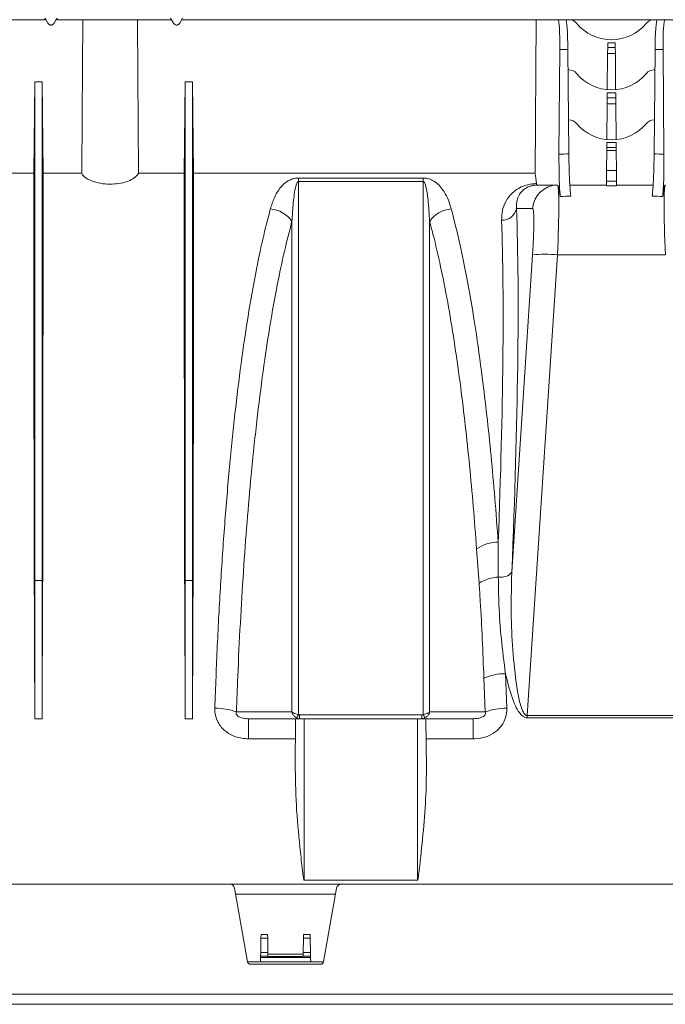
# Model space of a CAD drawing. Units: millimetres. Extents: x 0 to 4006, y 0 to 1716.
# Drawn here: x 2915 to 3043, y 1110 to 1306 of the extents above; entities that cross this region are included whole.
import ezdxf

# ---------------------------------------------------------------- set-up
doc = ezdxf.new("R2010")
doc.units = ezdxf.units.MM

msp = doc.modelspace()

# ---------------------------------------------------------------- linework, layer by layer
at = {"color": 7, "linetype": 'Continuous', "lineweight": 18}
for p, q in [((2920.28, 1305.78), (2919.73, 1306.81)), ((2922.08, 1306.81), (2921.54, 1305.78)), ((2945.33, 1305.78), (2944.78, 1306.81)), ((2947.13, 1306.81), (2946.59, 1305.78)), ((2919.85, 1306.48), (2882.71, 1306.48)), ((2927.26, 1306.48), (2921.97, 1306.48)), ((2927.26, 1306.48), (2938.16, 1306.48)), ((2944.9, 1306.48), (2938.16, 1306.48)), ((3017.71, 1306.48), (2947.02, 1306.48)), ((3017.46, 1275.88), (3017.71, 1306.48)), ((3022.07, 1306.48), (3017.71, 1306.48)), ((3022.07, 1306.48), (3023.56, 1306.48)), ((3023.56, 1306.48), (3024.21, 1306.48)), ((3041.21, 1306.48), (3024.21, 1306.48)), ((3041.21, 1306.48), (3041.86, 1306.48)), ((3041.86, 1306.48), (3043.35, 1306.48)), ((3047.71, 1306.48), (3043.35, 1306.48)), ((3031.94, 1299.7), (3031.95, 1300.91)), ((3031.95, 1300.91), (3031.96, 1301.88)), ((3032.69, 1302.48), (3032.73, 1302.48)), ((3033.46, 1301.88), (3033.47, 1300.91)), ((3033.47, 1300.91), (3033.48, 1299.7)), ((3022.24, 1279.61), (3022.41, 1300.53)), ((3024.21, 1279.7), (3024.01, 1300.53)), ((3031.88, 1292.52), (3031.94, 1299.7)), ((3033.54, 1292.52), (3033.48, 1299.7)), ((3041.21, 1279.7), (3041.41, 1300.53)), ((3043.18, 1279.61), (3043.01, 1300.53)), ((3024.21, 1296.48), (3024.05, 1296.48)), ((3041.37, 1296.48), (3041.21, 1296.48)), ((2917.5, 1275.88), (2917.66, 1294.11)), ((2919.16, 1294.11), (2917.66, 1294.11)), ((2919.32, 1275.88), (2919.16, 1294.11)), ((2947.5, 1275.88), (2947.66, 1294.11)), ((2949.16, 1294.11), (2947.66, 1294.11)), ((2949.32, 1275.88), (2949.16, 1294.11)), ((3031.86, 1290.9), (3031.87, 1291.87)), ((3032.73, 1292.48), (3032.69, 1292.48)), ((3033.55, 1291.87), (3033.56, 1290.9)), ((3031.79, 1282.52), (3031.85, 1289.7)), ((3031.85, 1289.7), (3031.86, 1290.9)), ((3033.56, 1290.9), (3033.57, 1289.7)), ((3033.63, 1282.52), (3033.57, 1289.7)), ((3024.21, 1286.48), (3024.14, 1286.48)), ((3041.28, 1286.48), (3041.21, 1286.48)), ((3031.77, 1280.96), (3031.78, 1281.94)), ((3032.73, 1282.48), (3032.69, 1282.48)), ((3033.64, 1281.94), (3033.64, 1280.96)), ((3031.73, 1276.38), (3031.77, 1280.34)), ((3031.77, 1280.34), (3031.77, 1280.96)), ((3033.64, 1280.96), (3033.65, 1280.34)), ((3033.68, 1276.38), (3033.65, 1280.34)), ((2884.38, 1275.88), (2917.5, 1275.88)), ((2919.32, 1275.88), (2927.03, 1275.88)), ((2938.39, 1275.88), (2947.5, 1275.88)), ((2949.32, 1275.88), (3017.46, 1275.88)), ((3031.72, 1274.23), (3031.73, 1276.38)), ((3033.68, 1276.38), (3033.7, 1274.23)), ((3020.88, 1273.48), (3021.95, 1273.48)), ((3021.95, 1273.48), (3021.97, 1273.48)), ((3024.41, 1273.48), (3031.71, 1273.48)), ((3031.71, 1273.31), (3031.72, 1274.23)), ((3033.7, 1274.23), (3033.71, 1273.31)), ((3033.71, 1273.48), (3041.01, 1273.48)), ((3043.45, 1273.48), (3043.47, 1273.48)), ((2917.66, 1166.98), (2917.66, 1194.54)), ((2919.16, 1166.98), (2919.16, 1194.54)), ((2947.66, 1166.98), (2947.66, 1194.54)), ((2949.16, 1166.98), (2949.16, 1194.54)), ((2960.3, 1166.98), (2969.71, 1166.98)), ((2969.71, 1166.98), (2969.63, 1157)), ((2971.41, 1166.98), (2969.71, 1166.98)), ((2994.01, 1166.98), (2971.41, 1166.98)), ((2995.7, 1166.98), (2994.01, 1166.98)), ((2995.7, 1166.98), (2995.79, 1157)), ((2995.7, 1166.98), (3005.12, 1166.98)), ((2956.55, 1133.98), (2903.37, 1133.98)), ((2956.55, 1133.98), (2978.87, 1133.98)), ((3046.55, 1133.98), (2978.87, 1133.98)), ((2957.53, 1133.15), (2960.12, 1118.46)), ((2977.68, 1131.98), (2957.74, 1131.98)), ((2977.88, 1133.15), (2975.29, 1118.46)), ((2962.79, 1123.19), (2962.74, 1120.29)), ((2962.79, 1123.19), (2962.8, 1123.88)), ((2964.12, 1123.88), (2964.13, 1123.19)), ((2964.13, 1123.19), (2964.18, 1120.29)), ((2971.29, 1123.19), (2971.24, 1120.29)), ((2971.29, 1123.19), (2971.3, 1123.88)), ((2972.62, 1123.88), (2972.63, 1123.19)), ((2972.63, 1123.19), (2972.68, 1120.29)), ((2962.73, 1119.61), (2962.74, 1120.29)), ((2964.18, 1120.29), (2964.19, 1119.61)), ((2971.23, 1119.61), (2971.24, 1120.29)), ((2972.68, 1120.29), (2972.69, 1119.61)), ((2962.71, 1118.48), (2960.12, 1118.48)), ((2962.72, 1119.3), (2962.71, 1118.48)), ((2972.71, 1118.48), (2962.71, 1118.48)), ((2962.73, 1119.61), (2962.72, 1119.3)), ((2972.69, 1119.3), (2962.72, 1119.3)), ((2964.18, 1119.98), (2971.24, 1119.98)), ((2964.19, 1119.61), (2964.19, 1119.49)), ((2971.23, 1119.49), (2971.23, 1119.61)), ((2972.69, 1119.61), (2972.69, 1119.3)), ((2972.69, 1119.3), (2972.71, 1118.48)), ((2975.3, 1118.48), (2972.71, 1118.48)), ((2960.7, 1117.98), (2974.72, 1117.98)), ((3074.71, 1111.98), (2877.88, 1111.98)), ((3074.71, 1109.98), (2876.06, 1109.98))]:
    msp.add_line(p, q, dxfattribs=at)
at = {"color": 8, "linetype": 'Continuous', "lineweight": 18}
for p, q in [((2920.24, 1305.76), (2920.28, 1305.78)), ((2921.54, 1305.78), (2921.58, 1305.76)), ((2945.29, 1305.76), (2945.33, 1305.78)), ((2946.59, 1305.78), (2946.63, 1305.76)), ((3033.47, 1300.91), (3031.95, 1300.91)), ((3031.96, 1301.88), (3033.46, 1301.88)), ((3024.01, 1300.53), (3022.41, 1300.53)), ((3033.48, 1299.7), (3031.94, 1299.7)), ((3043.01, 1300.53), (3041.41, 1300.53)), ((3031.87, 1291.87), (3033.55, 1291.87)), ((3033.57, 1289.7), (3031.85, 1289.7)), ((3033.56, 1290.9), (3031.86, 1290.9)), ((3031.78, 1281.94), (3033.64, 1281.94)), ((3033.64, 1280.96), (3031.77, 1280.96)), ((3033.65, 1280.34), (3031.77, 1280.34)), ((3031.73, 1276.38), (3033.68, 1276.38)), ((2970.27, 1274.88), (2995.15, 1274.88)), ((2970.27, 1274.2), (2970.27, 1274.88)), ((2995.15, 1274.2), (2970.27, 1274.2)), ((2995.15, 1274.2), (2995.15, 1274.88)), ((3031.72, 1274.23), (3033.7, 1274.23)), ((3033.71, 1273.31), (3031.71, 1273.31)), ((3016.97, 1268.83), (3013.77, 1268.83)), ((3012.82, 1196.23), (3016.97, 1259.52)), ((3021.95, 1259.52), (3015.92, 1167.6)), ((3043.47, 1259.52), (3021.95, 1259.52)), ((3006.3, 1193.99), (3005.8, 1200.87)), ((2917.66, 1194.54), (2917.6, 1187.78)), ((2919.16, 1194.54), (2917.66, 1194.54)), ((2919.16, 1194.54), (2919.22, 1187.78)), ((2947.66, 1194.54), (2947.6, 1187.78)), ((2949.16, 1194.54), (2947.66, 1194.54)), ((2949.16, 1194.54), (2949.22, 1187.78)), ((3007.52, 1168.34), (3007.26, 1175.1)), ((3011.58, 1175.96), (3011.84, 1169.07)), ((2970.5, 1167.78), (2994.91, 1167.78)), ((2970.5, 1167.78), (2970.5, 1166.98)), ((2994.91, 1166.98), (2994.91, 1167.78)), ((3015.92, 1167.6), (3015.92, 1167.14)), ((3015.92, 1167.6), (3049.5, 1167.6)), ((2919.16, 1166.98), (2917.66, 1166.98)), ((2949.16, 1166.98), (2947.66, 1166.98)), ((2960.3, 1162.96), (2960.3, 1166.98)), ((2971.41, 1166.98), (2971.41, 1134.73)), ((2994.01, 1166.98), (2994.01, 1134.73)), ((3005.12, 1162.96), (3005.12, 1166.98)), ((3049.5, 1167.14), (3015.92, 1167.14)), ((2969.68, 1162.96), (2960.3, 1162.96)), ((3005.12, 1162.96), (2995.74, 1162.96)), ((2994.01, 1134.73), (2971.41, 1134.73)), ((2964.13, 1123.19), (2962.79, 1123.19)), ((2962.8, 1123.88), (2964.12, 1123.88)), ((2972.63, 1123.19), (2971.29, 1123.19)), ((2971.3, 1123.88), (2972.62, 1123.88)), ((2962.74, 1120.29), (2964.18, 1120.29)), ((2971.24, 1120.29), (2972.68, 1120.29)), ((2964.19, 1119.61), (2962.73, 1119.61)), ((2971.23, 1119.49), (2964.19, 1119.49)), ((2972.69, 1119.61), (2971.23, 1119.61))]:
    msp.add_line(p, q, dxfattribs=at)
at = {"color": 7, "linetype": 'Continuous', "lineweight": 18, "flags": 128}
for points in [[(2927.03, 1275.88), (2927.12, 1287.31), (2927.26, 1306.48)], [(2938.16, 1306.48), (2938.24, 1295.57), (2938.39, 1275.88)]]:
    msp.add_lwpolyline(points, dxfattribs=at)
at = {"color": 8, "linetype": 'Continuous', "lineweight": 18, "flags": 128}
for points in [[(2957.9, 1168.34), (2957.93, 1168.34), (2963.92, 1168.34), (2967.29, 1168.33), (2968.97, 1168.33)], [(2996.44, 1168.33), (2997.94, 1168.33), (3003.94, 1168.34), (3007.52, 1168.34)]]:
    msp.add_lwpolyline(points, dxfattribs=at)
at = {"color": 7, "linetype": 'Continuous', "lineweight": 18}
for centre, radius, start, end in [((3024.21, 1304.48), 2, 39.5212, 90), ((3032.69, 1311.48), 9, 219.5212, 270), ((3032.73, 1311.48), 9, 270, 320.4788), ((3041.21, 1304.48), 2, 90, 140.4788), ((3024.21, 1294.48), 2, 39.5212, 90), ((3032.69, 1301.48), 9, 219.5212, 270), ((3032.73, 1301.48), 9, 270, 320.4788), ((3041.21, 1294.48), 2, 90, 140.4788), ((3024.21, 1284.48), 2, 39.5212, 90), ((3032.69, 1291.48), 9, 219.5212, 270), ((3032.73, 1291.48), 9, 270, 320.4788), ((3041.21, 1284.48), 2, 90, 140.4788), ((2956.55, 1132.98), 1, 10, 90), ((2978.87, 1132.98), 1, 90, 170), ((2960.7, 1118.56), 0.58, 190, 270), ((2974.72, 1118.56), 0.58, 270, 350)]:
    msp.add_arc(centre, radius, start, end, dxfattribs=at)
at = {"color": 8, "linetype": 'Continuous', "lineweight": 18}
for centre, radius, start, end in [((3021.95, 1268.48), 4.99, 90.0551, 176.066), ((2964.34, 1263.18), 5.53, 33.0639, 86.6547), ((3001.08, 1263.18), 5.53, 93.3453, 146.9361), ((3010.93, 1269.36), 2.89, 267.1444, 349.3155), ((3019.46, 1238.76), 20.91, 83.165, 96.835), ((3010.23, 1194.38), 7.85, 90.8037, 124.2853), ((3010.57, 1187.33), 7.92, 93.1927, 122.6513), ((3010.64, 1197.99), 2.8, 259.4989, 321.1992), ((3011.6, 1164.6), 11.36, 90.1203, 112.4452), ((2953.58, 1155.86), 13.21, 70.9025, 89.9708), ((2966.45, 1169.32), 4.1, 327.4432, 338.6422), ((2998.97, 1169.32), 4.1, 201.3578, 212.5568), ((3011.84, 1155.86), 13.21, 90.0292, 109.0975)]:
    msp.add_arc(centre, radius, start, end, dxfattribs=at)
at = {"color": 7, "linetype": 'Continuous', "lineweight": 18}
for centre, major_axis, ratio, start_param, end_param in [((2932.71, 1281.89), (-37.5, 70), 0.00206, 5.070169, 5.072509), ((2932.71, 1325.95), (37.5, 70), 0.00206, 1.851377, 1.853712), ((3022.01, 1300.48), (0.05, 6), 0.066514, 4.721697, 6.283767), ((3023.61, 1300.48), (-0.05, 6), 0.066514, 4.720534, 6.282604), ((3041.8, 1300.48), (0.05, 6), 0.066514, 0.000582, 1.562651), ((3043.41, 1300.48), (-0.05, 6), 0.066514, 6.282604, 7.844673), ((3011.93, 1131.98), (1.38, 157.5), 0.066662, 5.833438, 5.865198), ((3022.75, 1268.48), (219.76, -0.04), 0.022751, 1.579329, 1.593212), ((3021.84, 1258.48), (0.13, 15), 0.066662, 5.725629, 6.283771), ((3043.58, 1258.48), (-0.13, 15), 0.066662, 6.2826, 6.840742), ((2911.47, 1131.98), (1.38, 157.5), 0.038314, 4.936817, 5.0749), ((2925.35, 1131.98), (-1.38, 157.5), 0.038314, 1.208285, 1.346368), ((2941.47, 1131.98), (1.38, 157.5), 0.038314, 4.936817, 5.0749), ((2955.35, 1131.98), (-1.38, 157.5), 0.038314, 1.208285, 1.346368)]:
    msp.add_ellipse(centre, major_axis=major_axis, ratio=ratio, start_param=start_param, end_param=end_param, dxfattribs=at)
at = {"color": 8, "linetype": 'Continuous', "lineweight": 18}
for centre, major_axis, ratio, start_param, end_param in [((3223.2, 1258.39), (375.01, -0.22), 0.066662, 2.130191, 2.136381), ((2842.21, 1258.39), (375.01, 0.22), 0.066662, 1.005211, 1.011402), ((3021.25, 1258.48), (0.7, 15), 0.043336, 4.78423, 6.285214), ((3044.17, 1258.48), (-0.7, 15), 0.043336, 6.281157, 7.78214), ((3223.87, 1258.48), (375.01, -0.13), 0.039997, 2.131029, 2.137698), ((2841.55, 1258.48), (375.01, 0.13), 0.039997, 1.003894, 1.010564), ((2998.73, 1131.77), (11.29, 160.5), 0.064827, 5.130261, 5.74047), ((3016.27, 1258.83), (0.7, 10), 0.064827, 4.786764, 6.287747), ((2995.74, 1131.98), (11.3, 157.5), 0.066049, 5.179472, 5.740645)]:
    msp.add_ellipse(centre, major_axis=major_axis, ratio=ratio, start_param=start_param, end_param=end_param, dxfattribs=at)
at = {"color": 7, "linetype": 'Continuous', "lineweight": 18}
for points, knots in [([(2920.28, 1305.78), (2920.32, 1305.73), (2920.39, 1305.62), (2920.54, 1305.5), (2920.72, 1305.42), (2920.91, 1305.4), (2921.1, 1305.42), (2921.28, 1305.5), (2921.43, 1305.62), (2921.5, 1305.73), (2921.54, 1305.78)], [0, 0, 0, 0, 0.124801, 0.249783, 0.374707, 0.499993, 0.624707, 0.749783, 0.874802, 1, 1, 1, 1]), ([(2945.33, 1305.78), (2945.37, 1305.73), (2945.44, 1305.62), (2945.59, 1305.5), (2945.77, 1305.42), (2945.96, 1305.4), (2946.15, 1305.42), (2946.33, 1305.5), (2946.48, 1305.62), (2946.55, 1305.73), (2946.59, 1305.78)], [0, 0, 0, 0, 0.124801, 0.249783, 0.374707, 0.499993, 0.624707, 0.749783, 0.874802, 1, 1, 1, 1]), ([(2917.66, 1194.54), (2917.66, 1198.18), (2917.66, 1205.45), (2917.66, 1216.04), (2917.66, 1226.32), (2917.66, 1236.2), (2917.66, 1245.62), (2917.66, 1254.52), (2917.66, 1262.86), (2917.66, 1270.57), (2917.66, 1277.61), (2917.66, 1283.91), (2917.66, 1289.51), (2917.66, 1292.58), (2917.66, 1294.11)], [0, 0, 0, 0, 0.083406, 0.166811, 0.250217, 0.333623, 0.417028, 0.500434, 0.58384, 0.667245, 0.750651, 0.833767, 0.916884, 1, 1, 1, 1]), ([(2919.16, 1194.54), (2919.16, 1198.18), (2919.16, 1205.45), (2919.16, 1216.04), (2919.16, 1226.32), (2919.16, 1236.2), (2919.16, 1245.62), (2919.16, 1254.52), (2919.16, 1262.86), (2919.16, 1270.57), (2919.16, 1277.61), (2919.16, 1283.91), (2919.16, 1289.51), (2919.16, 1292.58), (2919.16, 1294.11)], [0, 0, 0, 0, 0.0834057, 0.1668113, 0.250217, 0.3336227, 0.4170284, 0.500434, 0.5838397, 0.6672454, 0.750651, 0.8337674, 0.9168837, 1, 1, 1, 1]), ([(2947.66, 1194.54), (2947.66, 1198.18), (2947.66, 1205.45), (2947.66, 1216.04), (2947.66, 1226.32), (2947.66, 1236.2), (2947.66, 1245.62), (2947.66, 1254.52), (2947.66, 1262.86), (2947.66, 1270.57), (2947.66, 1277.61), (2947.66, 1283.91), (2947.66, 1289.51), (2947.66, 1292.58), (2947.66, 1294.11)], [0, 0, 0, 0, 0.083406, 0.166811, 0.250217, 0.333623, 0.417028, 0.500434, 0.58384, 0.667245, 0.750651, 0.833767, 0.916884, 1, 1, 1, 1]), ([(2949.16, 1194.54), (2949.16, 1198.18), (2949.16, 1205.45), (2949.16, 1216.04), (2949.16, 1226.32), (2949.16, 1236.2), (2949.16, 1245.62), (2949.16, 1254.52), (2949.16, 1262.86), (2949.16, 1270.57), (2949.16, 1277.61), (2949.16, 1283.91), (2949.16, 1289.51), (2949.16, 1292.58), (2949.16, 1294.11)], [0, 0, 0, 0, 0.083406, 0.166811, 0.250217, 0.333623, 0.417028, 0.500434, 0.58384, 0.667245, 0.750651, 0.833767, 0.916884, 1, 1, 1, 1]), ([(3022.48, 1271.2), (3022.43, 1271.89), (3022.32, 1273.27), (3022.24, 1276.3), (3022.24, 1278.52), (3022.24, 1279.61)], [0, 0, 0, 0, 0.335502, 0.670993, 1, 1, 1, 1]), ([(3024.21, 1279.7), (3024.22, 1278.58), (3024.26, 1276.33), (3024.4, 1273.3), (3024.53, 1271.94), (3024.6, 1271.25)], [0, 0, 0, 0, 0.3335572, 0.6671171, 1, 1, 1, 1]), ([(3040.82, 1271.25), (3040.88, 1271.89), (3041.01, 1273.15), (3041.14, 1275.99), (3041.2, 1278.28), (3041.21, 1279.55), (3041.21, 1279.7)], [0, 0, 0, 0, 0.311448, 0.622892, 0.956159, 1, 1, 1, 1]), ([(3043.18, 1279.61), (3043.18, 1278.49), (3043.18, 1276.25), (3043.09, 1273.23), (3042.99, 1271.87), (3042.94, 1271.2)], [0, 0, 0, 0, 0.336004, 0.672015, 1, 1, 1, 1]), ([(2917.5, 1275.88), (2917.5, 1274.7), (2917.5, 1272.33), (2917.5, 1268.25), (2917.5, 1263.79), (2917.5, 1258.04), (2917.5, 1250.8), (2917.5, 1241.69), (2917.51, 1231.71), (2917.52, 1222.04), (2917.53, 1213.05), (2917.54, 1204.92), (2917.56, 1196.51), (2917.59, 1190.69), (2917.6, 1187.78)], [0, 0, 0, 0, 0.067853, 0.135706, 0.204354, 0.273003, 0.37822, 0.483437, 0.591711, 0.699985, 0.774461, 0.848936, 0.924468, 1, 1, 1, 1]), ([(2919.32, 1275.88), (2919.32, 1274.59), (2919.32, 1272), (2919.32, 1267.49), (2919.32, 1262.53), (2919.32, 1256.34), (2919.32, 1248.75), (2919.31, 1239.46), (2919.31, 1229.31), (2919.3, 1219.69), (2919.29, 1211.04), (2919.27, 1203.53), (2919.26, 1195.79), (2919.23, 1190.45), (2919.22, 1187.78)], [0, 0, 0, 0, 0.073921, 0.147842, 0.222795, 0.297749, 0.402966, 0.508183, 0.616456, 0.72473, 0.79314, 0.861549, 0.930775, 1, 1, 1, 1]), ([(2927.03, 1275.88), (2927.05, 1275.84), (2927.2, 1275.49), (2927.8, 1274.85), (2929.29, 1274.13), (2931.17, 1273.71), (2933.1, 1273.62), (2934.87, 1273.82), (2936.41, 1274.26), (2937.64, 1274.9), (2938.21, 1275.48), (2938.36, 1275.82), (2938.39, 1275.88)], [0, 0, 0, 0, 0.017633, 0.154991, 0.289585, 0.413286, 0.524443, 0.628941, 0.734817, 0.848383, 0.972819, 1, 1, 1, 1]), ([(2947.5, 1275.88), (2947.5, 1274.7), (2947.5, 1272.33), (2947.5, 1268.25), (2947.5, 1263.79), (2947.5, 1258.04), (2947.5, 1250.8), (2947.5, 1241.69), (2947.51, 1231.71), (2947.52, 1222.04), (2947.53, 1213.05), (2947.54, 1204.92), (2947.56, 1196.51), (2947.59, 1190.69), (2947.6, 1187.78)], [0, 0, 0, 0, 0.067853, 0.135706, 0.204354, 0.273003, 0.37822, 0.483437, 0.591711, 0.699985, 0.774461, 0.848936, 0.924468, 1, 1, 1, 1]), ([(2949.32, 1275.88), (2949.32, 1274.59), (2949.32, 1272), (2949.32, 1267.49), (2949.32, 1262.53), (2949.32, 1256.34), (2949.32, 1248.75), (2949.31, 1239.46), (2949.31, 1229.31), (2949.3, 1219.69), (2949.29, 1211.04), (2949.27, 1203.53), (2949.26, 1195.79), (2949.23, 1190.45), (2949.22, 1187.78)], [0, 0, 0, 0, 0.073921, 0.147842, 0.222795, 0.297749, 0.402966, 0.508183, 0.616456, 0.72473, 0.79314, 0.861549, 0.930775, 1, 1, 1, 1]), ([(3017.83, 1273.48), (3017.78, 1273.48), (3017.56, 1273.47), (3017.27, 1273.44), (3016.91, 1273.38), (3016.77, 1273.33), (3016.68, 1273.3)], [0, 0, 0, 0, 0.094537, 0.50979, 0.685975, 1, 1, 1, 1]), ([(3017.74, 1273.78), (3017.76, 1273.66), (3017.79, 1273.49), (3017.82, 1273.48), (3017.83, 1273.48)], [0, 0, 0, 0, 0.749154, 1, 1, 1, 1]), ([(2971.41, 1134.73), (2971.41, 1134.73), (2971.4, 1134.73), (2971.39, 1134.73), (2971.37, 1134.76), (2971.33, 1134.87), (2971.24, 1135.33), (2971.01, 1137.17), (2970.52, 1141.7), (2969.8, 1148.67), (2969.68, 1154.22), (2969.63, 1157)], [0, 0, 0, 0, 0.000317, 0.000721, 0.001499, 0.004486, 0.016316, 0.063456, 0.251896, 0.626098, 1, 1, 1, 1]), ([(2995.79, 1157), (2995.78, 1155.83), (2995.76, 1152.34), (2995.37, 1146.48), (2994.86, 1141.27), (2994.51, 1138.05), (2994.38, 1136.94), (2994.29, 1136.2), (2994.22, 1135.71), (2994.18, 1135.38), (2994.14, 1135.16), (2994.11, 1135.01), (2994.09, 1134.91), (2994.08, 1134.85), (2994.06, 1134.8), (2994.05, 1134.77), (2994.04, 1134.75), (2994.03, 1134.74), (2994.02, 1134.73), (2994.01, 1134.73), (2994.01, 1134.73), (2994.01, 1134.73)], [0, 0, 0, 0, 0.1571202, 0.4720987, 0.7871645, 0.8576335, 0.9047316, 0.9361965, 0.957218, 0.9712678, 0.9806658, 0.9869604, 0.9911852, 0.9940301, 0.9959552, 0.9972678, 0.9981734, 0.9991247, 0.999507, 0.9998258, 1, 1, 1, 1])]:
    msp.add_open_spline(points, degree=3, knots=knots, dxfattribs=at)
at = {"color": 8, "linetype": 'Continuous', "lineweight": 18}
for points, knots in [([(2964.66, 1268.7), (2964.9, 1269.46), (2965.3, 1270.75), (2966.14, 1272.29), (2967.03, 1273.41), (2967.89, 1274.16), (2968.83, 1274.63), (2969.55, 1274.85), (2970.07, 1274.87), (2970.27, 1274.88)], [0, 0, 0, 0, 0.3093316, 0.5241795, 0.6746208, 0.8344465, 0.8977591, 0.9611582, 1, 1, 1, 1]), ([(2970.27, 1274.2), (2970.26, 1274.2), (2970.23, 1274.2), (2970.19, 1274.19), (2970.1, 1274.12), (2969.89, 1273.81), (2969.52, 1272.46), (2969.2, 1269.9), (2969.05, 1267.48), (2968.97, 1266.19)], [0, 0, 0, 0, 0.00249, 0.005754, 0.011797, 0.032897, 0.134583, 0.53877, 1, 1, 1, 1]), ([(2970.27, 1274.2), (2970.27, 1274.06), (2970.27, 1270.66), (2970.27, 1263.64), (2970.27, 1252.34), (2970.27, 1240.06), (2970.27, 1226.93), (2970.27, 1213.13), (2970.27, 1200.3), (2970.27, 1188.64), (2970.27, 1178.33), (2970.27, 1171.33), (2970.27, 1167.83)], [0, 0, 0, 0, 0.005465, 0.126744, 0.248022, 0.372824, 0.497626, 0.621335, 0.745043, 0.830005, 0.915038, 1, 1, 1, 1]), ([(2995.15, 1274.88), (2995.38, 1274.87), (2995.88, 1274.84), (2996.73, 1274.58), (2997.7, 1274.04), (2998.61, 1273.19), (2999.47, 1271.97), (3000.22, 1270.49), (3000.58, 1269.29), (3000.75, 1268.7)], [0, 0, 0, 0, 0.044067, 0.098827, 0.198459, 0.357182, 0.516637, 0.758231, 1, 1, 1, 1]), ([(2995.15, 1167.83), (2995.15, 1168.25), (2995.15, 1173.66), (2995.15, 1184), (2995.15, 1198.65), (2995.15, 1213), (2995.15, 1226.77), (2995.15, 1239.82), (2995.15, 1252.1), (2995.15, 1263.73), (2995.15, 1270.71), (2995.15, 1274.2)], [0, 0, 0, 0, 0.010177, 0.131041, 0.252744, 0.377094, 0.502359, 0.624514, 0.747537, 0.873295, 1, 1, 1, 1]), ([(2996.44, 1266.19), (2996.35, 1267.67), (2996.2, 1270.07), (2995.88, 1272.58), (2995.54, 1273.74), (2995.37, 1274.06), (2995.27, 1274.16), (2995.22, 1274.19), (2995.18, 1274.2), (2995.16, 1274.2), (2995.15, 1274.2)], [0, 0, 0, 0, 0.529456, 0.860248, 0.948432, 0.984008, 0.989561, 0.995152, 0.997905, 1, 1, 1, 1]), ([(3010.79, 1266.47), (3010.81, 1267.16), (3010.86, 1268.52), (3011.54, 1270.16), (3012.43, 1271.44), (3013.4, 1272.35), (3014.66, 1273.13), (3016.1, 1273.63), (3017.23, 1273.76), (3017.69, 1273.77), (3017.74, 1273.78)], [0, 0, 0, 0, 0.220609, 0.441043, 0.568206, 0.695119, 0.80858, 0.923914, 0.991287, 1, 1, 1, 1]), ([(3016.68, 1273.3), (3016.49, 1273.25), (3016.21, 1273.17), (3015.7, 1272.93), (3014.84, 1272.36), (3014.16, 1271.39), (3013.74, 1270.13), (3013.76, 1269.26), (3013.77, 1268.83)], [0, 0, 0, 0, 0.052619, 0.078219, 0.197044, 0.483285, 0.740306, 1, 1, 1, 1]), ([(2953.58, 1169.07), (2953.74, 1173.25), (2954.06, 1181.62), (2954.72, 1193.89), (2955.53, 1205.84), (2956.5, 1217.26), (2957.59, 1227.97), (2958.82, 1238.01), (2960.2, 1247.41), (2961.65, 1255.64), (2963.14, 1262.79), (2964.15, 1266.72), (2964.66, 1268.7)], [0, 0, 0, 0, 0.101055, 0.20211, 0.306096, 0.410082, 0.511191, 0.6123, 0.716297, 0.820293, 0.909909, 1, 1, 1, 1]), ([(3000.75, 1268.7), (3001.33, 1266.44), (3002.49, 1261.92), (3004.1, 1253.91), (3005.6, 1245.01), (3006.84, 1236.07), (3007.87, 1227.5), (3008.7, 1219.47), (3009.46, 1211.07), (3009.9, 1205.18), (3010.12, 1202.23)], [0, 0, 0, 0, 0.141617, 0.283234, 0.428972, 0.574709, 0.680184, 0.785659, 0.89283, 1, 1, 1, 1]), ([(2968.97, 1266.19), (2968.47, 1264.26), (2967.45, 1260.38), (2965.98, 1253.43), (2964.55, 1245.48), (2963.19, 1236.38), (2961.94, 1226.44), (2960.88, 1216.31), (2960, 1206.25), (2959.28, 1196.36), (2958.66, 1186.05), (2958.2, 1176.65), (2957.98, 1170.68), (2957.9, 1168.34)], [0, 0, 0, 0, 0.089651, 0.179774, 0.28056, 0.382024, 0.485638, 0.589998, 0.677003, 0.764452, 0.853287, 0.942598, 1, 1, 1, 1]), ([(2968.97, 1168.33), (2968.97, 1168.63), (2968.97, 1173.96), (2968.97, 1184.23), (2968.97, 1198.95), (2968.97, 1213.34), (2968.97, 1226.27), (2968.97, 1237.67), (2968.97, 1247.7), (2968.97, 1257.29), (2968.97, 1263.23), (2968.97, 1266.19)], [0, 0, 0, 0, 0.008179, 0.143673, 0.279167, 0.418598, 0.558028, 0.667501, 0.776975, 0.888487, 1, 1, 1, 1]), ([(2996.44, 1266.19), (2996.44, 1263.28), (2996.44, 1257.46), (2996.44, 1247.94), (2996.44, 1237.86), (2996.44, 1226.4), (2996.44, 1213.54), (2996.44, 1200.73), (2996.44, 1189.09), (2996.44, 1178.8), (2996.44, 1171.82), (2996.44, 1168.33)], [0, 0, 0, 0, 0.109469, 0.218937, 0.330445, 0.441953, 0.579395, 0.716837, 0.811198, 0.905639, 1, 1, 1, 1]), ([(3005.8, 1200.87), (3005.59, 1203.71), (3005.16, 1209.4), (3004.4, 1217.61), (3003.57, 1225.54), (3002.6, 1233.54), (3001.49, 1241.47), (3000.22, 1249.24), (2998.83, 1256.43), (2997.56, 1262.03), (2996.74, 1265.1), (2996.44, 1266.19)], [0, 0, 0, 0, 0.105244, 0.210901, 0.317825, 0.425178, 0.549372, 0.674235, 0.801173, 0.928819, 1, 1, 1, 1]), ([(3010.12, 1202.23), (3010.12, 1200.43), (3010.13, 1198.11), (3010.13, 1195.76), (3010.13, 1195.23)], [0, 0, 0, 0, 0.775911, 1, 1, 1, 1]), ([(3010.13, 1195.23), (3010.16, 1193.39), (3010.22, 1189.33), (3010.67, 1182.89), (3011.28, 1178.27), (3011.58, 1175.96)], [0, 0, 0, 0, 0.291744, 0.645069, 1, 1, 1, 1]), ([(3012.82, 1196.23), (3012.74, 1192.9), (3012.61, 1187.15), (3013.13, 1178.87), (3013.8, 1172.97), (3014.62, 1169.28), (3015.24, 1168.02), (3015.58, 1167.69), (3015.79, 1167.6), (3015.89, 1167.6), (3015.92, 1167.6)], [0, 0, 0, 0, 0.345692, 0.596865, 0.849361, 0.950261, 0.97732, 0.990553, 0.996466, 1, 1, 1, 1]), ([(3007.26, 1175.1), (3007.16, 1177.69), (3006.96, 1182.87), (3006.63, 1189.15), (3006.38, 1192.81), (3006.3, 1193.99)], [0, 0, 0, 0, 0.402723, 0.806581, 1, 1, 1, 1]), ([(3015.92, 1167.14), (3015.77, 1167.16), (3015.44, 1167.19), (3014.86, 1167.54), (3014.18, 1168.33), (3013.51, 1169.55), (3012.5, 1172.14), (3011.98, 1174.3), (3011.58, 1175.96)], [0, 0, 0, 0, 0.042337, 0.095168, 0.188021, 0.34227, 0.497297, 1, 1, 1, 1]), ([(2960.3, 1162.96), (2959.43, 1163.04), (2957.83, 1163.18), (2956.25, 1164.04), (2955, 1165.08), (2954.03, 1166.35), (2953.59, 1167.95), (2953.58, 1168.83), (2953.58, 1169.07)], [0, 0, 0, 0, 0.254269, 0.466021, 0.512639, 0.736263, 0.927593, 1, 1, 1, 1]), ([(2957.9, 1168.34), (2957.87, 1168.27), (2957.83, 1168.15), (2957.84, 1167.96), (2957.91, 1167.79), (2958.03, 1167.62), (2958.26, 1167.42), (2958.89, 1167.1), (2959.6, 1166.99), (2960.16, 1166.98), (2960.3, 1166.98)], [0, 0, 0, 0, 0.0768465, 0.1270118, 0.1775338, 0.2221653, 0.2943044, 0.4313228, 0.8501667, 1, 1, 1, 1]), ([(2969.9, 1167.12), (2969.76, 1167.21), (2969.45, 1167.4), (2969.13, 1167.84), (2969.01, 1168.18), (2968.98, 1168.33), (2968.97, 1168.33)], [0, 0, 0, 0, 0.3303916, 0.7062215, 0.9950222, 1, 1, 1, 1]), ([(2970.27, 1167.83), (2970.09, 1167.86), (2969.72, 1167.93), (2969.27, 1168.12), (2969.05, 1168.26), (2968.98, 1168.33), (2968.97, 1168.33)], [0, 0, 0, 0, 0.3303876, 0.7062098, 0.9950221, 1, 1, 1, 1]), ([(2970.27, 1167.83), (2970.28, 1167.82), (2970.36, 1167.8), (2970.44, 1167.79), (2970.5, 1167.78)], [0, 0, 0, 0, 0.169581, 1, 1, 1, 1]), ([(2994.91, 1167.78), (2994.96, 1167.79), (2995.04, 1167.79), (2995.12, 1167.82), (2995.15, 1167.83)], [0, 0, 0, 0, 0.54491, 1, 1, 1, 1]), ([(2996.44, 1168.33), (2996.44, 1168.33), (2996.37, 1168.26), (2996.15, 1168.12), (2995.7, 1167.93), (2995.33, 1167.86), (2995.15, 1167.83)], [0, 0, 0, 0, 0.004978, 0.29379, 0.669612, 1, 1, 1, 1]), ([(2996.44, 1168.33), (2996.44, 1168.33), (2996.41, 1168.18), (2996.29, 1167.84), (2995.97, 1167.4), (2995.66, 1167.21), (2995.51, 1167.12)], [0, 0, 0, 0, 0.004978, 0.293778, 0.669608, 1, 1, 1, 1]), ([(3011.84, 1169.07), (3011.8, 1168.45), (3011.73, 1167.21), (3010.84, 1165.53), (3009.48, 1164.19), (3007.63, 1163.26), (3006.1, 1162.97), (3005.23, 1162.96), (3005.12, 1162.96)], [0, 0, 0, 0, 0.185268, 0.369614, 0.550579, 0.745354, 0.967711, 1, 1, 1, 1]), ([(3005.12, 1166.98), (3005.16, 1166.98), (3005.51, 1166.98), (3006.09, 1167.03), (3006.76, 1167.21), (3007.15, 1167.42), (3007.35, 1167.58), (3007.46, 1167.7), (3007.53, 1167.83), (3007.58, 1167.98), (3007.59, 1168.15), (3007.54, 1168.28), (3007.52, 1168.34)], [0, 0, 0, 0, 0.04792, 0.358423, 0.585788, 0.714062, 0.745477, 0.80034, 0.846123, 0.8667, 0.927905, 1, 1, 1, 1]), ([(2970.5, 1166.98), (2970.33, 1166.99), (2970.12, 1167.01), (2969.94, 1167.1), (2969.9, 1167.12)], [0, 0, 0, 0, 0.826353, 1, 1, 1, 1]), ([(2995.51, 1167.12), (2995.43, 1167.08), (2995.23, 1167), (2995.03, 1166.99), (2994.91, 1166.98)], [0, 0, 0, 0, 0.461756, 1, 1, 1, 1])]:
    msp.add_open_spline(points, degree=3, knots=knots, dxfattribs=at)

doc.saveas('drawing.dxf')
